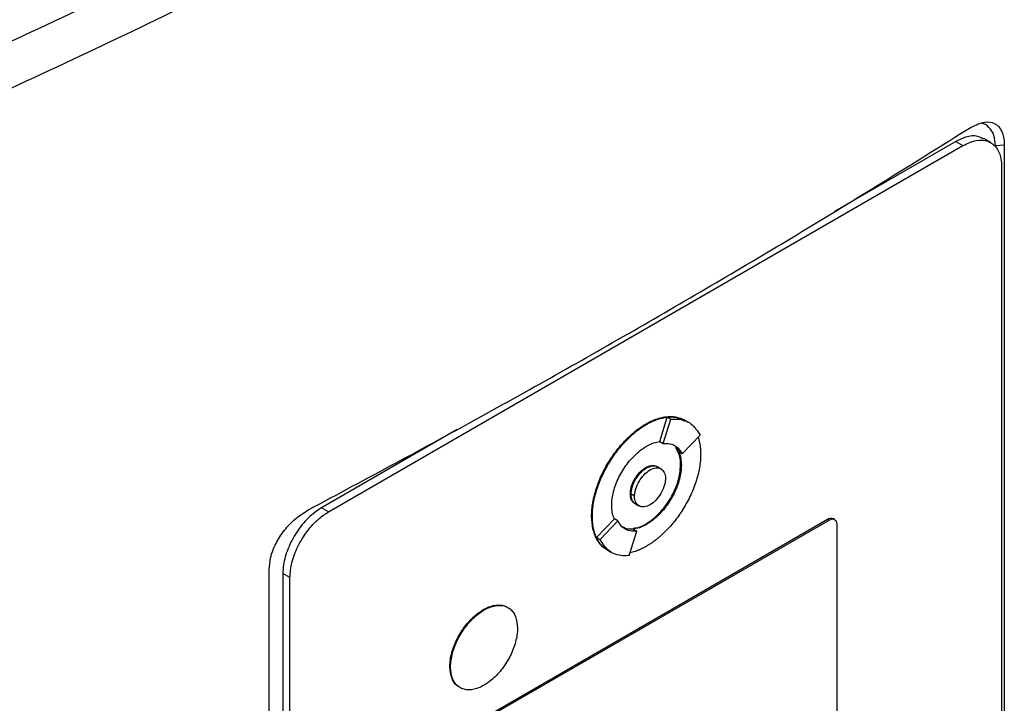
# Model space of a CAD drawing. Extents: x 0.4 to 10.6, y 0.4 to 8.1.
# Drawn here: x 2.8 to 3, y 5.6 to 5.7 of the extents above; entities that cross this region are included whole.
import ezdxf

# ---------------------------------------------------------------- set-up
doc = ezdxf.new("R2010")
doc.units = 0
doc.linetypes.add('SLD-SOLID', pattern=[0])
doc.layers.get('0').update_dxf_attribs({"linetype": 'CONTINUOUS'})

msp = doc.modelspace()

# ---------------------------------------------------------------- linework, layer by layer
at = {"color": 7, "linetype": 'SLD-SOLID'}
for p, q in [((2.86803, 5.63809), (2.95173, 5.68641)), ((2.9508, 5.68695), (2.93476, 5.67769)), ((2.9508, 5.68695), (2.95173, 5.68641)), ((2.95539, 5.68679), (2.95446, 5.68733)), ((2.95718, 5.68646), (2.956, 5.68637)), ((2.95718, 5.68646), (2.95718, 5.54009)), ((2.95683, 5.68363), (2.95683, 5.5403)), ((2.91173, 5.64737), (2.91271, 5.65057)), ((2.91219, 5.64709), (2.91317, 5.6503)), ((2.91271, 5.65057), (2.91317, 5.6503)), ((2.91509, 5.65014), (2.915, 5.65019)), ((2.91556, 5.64986), (2.91509, 5.65013)), ((2.88499, 5.64896), (2.8671, 5.63863)), ((2.90988, 5.64966), (2.90997, 5.64961)), ((2.91173, 5.64737), (2.91173, 5.64736)), ((2.91173, 5.64736), (2.91219, 5.64709)), ((2.91468, 5.64574), (2.91704, 5.6482)), ((2.91383, 5.64656), (2.91422, 5.64601)), ((2.91468, 5.64574), (2.91422, 5.64601)), ((2.90997, 5.64388), (2.90988, 5.64393)), ((2.9119, 5.64376), (2.91144, 5.64403)), ((2.91457, 5.64424), (2.91447, 5.64429)), ((2.90784, 5.64046), (2.90793, 5.64041)), ((2.9084, 5.64014), (2.90793, 5.64041)), ((2.86803, 5.63809), (2.8671, 5.63863)), ((2.90851, 5.63914), (2.90898, 5.63887)), ((2.88589, 5.60942), (2.93387, 5.63712)), ((2.88607, 5.60931), (2.93406, 5.63701)), ((2.90273, 5.63751), (2.90283, 5.63746)), ((2.90338, 5.6347), (2.90573, 5.63716)), ((2.90384, 5.63444), (2.9062, 5.63689)), ((2.90573, 5.63716), (2.90573, 5.63716)), ((2.9062, 5.63689), (2.90573, 5.63716)), ((2.93387, 5.63712), (2.93406, 5.63701)), ((2.93479, 5.63709), (2.9346, 5.63719)), ((2.9077, 5.63233), (2.90868, 5.63554)), ((2.90822, 5.6358), (2.90868, 5.63554)), ((2.90988, 5.63648), (2.90997, 5.63642)), ((2.93508, 5.63645), (2.93508, 5.59668)), ((2.90338, 5.6347), (2.90384, 5.63444)), ((2.90476, 5.63309), (2.90485, 5.63303)), ((2.90486, 5.63303), (2.90532, 5.63277)), ((2.86019, 5.4841), (2.86019, 5.63047)), ((2.86292, 5.62941), (2.862, 5.62995)), ((2.862, 5.62995), (2.862, 5.48663)), ((2.86292, 5.48609), (2.86292, 5.62941)), ((2.88844, 5.62519), (2.88854, 5.62514)), ((2.88403, 5.61768), (2.88412, 5.61763))]:
    msp.add_line(p, q, dxfattribs=at)
for points, knots in [([(2.78154, 5.68076), (2.79266, 5.68544), (2.81493, 5.69481), (2.84698, 5.70988), (2.87812, 5.72563), (2.89786, 5.73676), (2.90774, 5.74232)], [0, 0, 0, 0, 0.249432, 0.499351, 0.749594, 1, 1, 1, 1]), ([(2.91038, 5.73737), (2.90046, 5.73178), (2.88062, 5.7206), (2.84934, 5.70478), (2.81714, 5.68963), (2.79477, 5.68023), (2.7836, 5.67553)], [0, 0, 0, 0, 0.250407, 0.50065, 0.750569, 1, 1, 1, 1]), ([(2.86544, 5.63839), (2.87307, 5.64248), (2.88833, 5.65064), (2.9104, 5.66315), (2.93194, 5.67582), (2.9457, 5.6844), (2.95258, 5.6887)], [0, 0, 0, 0, 0.249338, 0.498939, 0.749336, 1, 1, 1, 1]), ([(2.95258, 5.6887), (2.9532, 5.68902), (2.95442, 5.68965), (2.95594, 5.68947), (2.95687, 5.68848), (2.95716, 5.68733), (2.95718, 5.68661), (2.95718, 5.68646)], [0, 0, 0, 0, 0.265767, 0.525373, 0.746706, 0.94497, 1, 1, 1, 1]), ([(2.956, 5.68637), (2.95596, 5.68684), (2.95589, 5.68785), (2.95521, 5.68885), (2.95455, 5.68934), (2.95412, 5.68934), (2.9541, 5.68934)], [0, 0, 0, 0, 0.306412, 0.649551, 0.985389, 1, 1, 1, 1]), ([(2.95442, 5.68725), (2.95417, 5.6874), (2.95352, 5.68778), (2.95222, 5.68764), (2.95123, 5.68716), (2.9508, 5.68695)], [0, 0, 0, 0, 0.263089, 0.681871, 1, 1, 1, 1]), ([(2.95173, 5.68641), (2.95232, 5.68669), (2.9535, 5.68723), (2.95506, 5.68709), (2.95621, 5.68624), (2.95676, 5.68496), (2.95682, 5.68398), (2.95683, 5.68363)], [0, 0, 0, 0, 0.223474, 0.447049, 0.666346, 0.879773, 1, 1, 1, 1]), ([(2.90988, 5.64966), (2.90991, 5.64968), (2.90997, 5.64972), (2.91007, 5.64977), (2.91016, 5.64982), (2.91025, 5.64987), (2.91034, 5.64992), (2.91044, 5.64996), (2.91053, 5.65001), (2.91062, 5.65005), (2.91071, 5.65009), (2.91081, 5.65013), (2.9109, 5.65017), (2.91099, 5.65021), (2.91108, 5.65025), (2.91117, 5.65028), (2.91135, 5.65035), (2.91163, 5.65044), (2.9119, 5.65051), (2.91207, 5.65055), (2.91216, 5.65056), (2.91224, 5.65058), (2.91231, 5.65059), (2.91238, 5.6506), (2.91247, 5.65062), (2.91255, 5.65063), (2.91273, 5.65065), (2.9131, 5.65067), (2.91364, 5.65065), (2.91426, 5.65052), (2.91471, 5.65036), (2.91494, 5.65022), (2.915, 5.65018)], [0, 0, 0, 0, 0.0163346, 0.0326692, 0.0490038, 0.0653385, 0.0816731, 0.0980077, 0.1143423, 0.1306769, 0.1470116, 0.1633462, 0.1796808, 0.1960155, 0.2123501, 0.2286847, 0.2450193, 0.3103778, 0.3757365, 0.3920711, 0.4084057, 0.4247404, 0.4329076, 0.4492422, 0.4655768, 0.4819115, 0.4982461, 0.563605, 0.694454, 0.8253041, 0.956156, 1, 1, 1, 1]), ([(2.90997, 5.64961), (2.91003, 5.64965), (2.91016, 5.64972), (2.91034, 5.64982), (2.91053, 5.64991), (2.91071, 5.65), (2.9109, 5.65008), (2.91108, 5.65016), (2.91145, 5.6503), (2.91181, 5.65041), (2.91217, 5.65049), (2.91234, 5.65053), (2.91252, 5.65056), (2.91287, 5.6506), (2.91326, 5.65062), (2.9138, 5.65058), (2.91431, 5.65048), (2.91478, 5.65032), (2.91502, 5.65017), (2.91509, 5.65013)], [0, 0, 0, 0, 0.032673, 0.065346, 0.098018, 0.130691, 0.163364, 0.196037, 0.22871, 0.359562, 0.392235, 0.424908, 0.457581, 0.490254, 0.621109, 0.686471, 0.817328, 0.948186, 1, 1, 1, 1]), ([(2.91271, 5.65057), (2.91299, 5.65059), (2.91387, 5.65066), (2.91458, 5.6503), (2.91505, 5.65005)], [0, 0, 0, 0, 0.323851, 1, 1, 1, 1]), ([(2.91317, 5.6503), (2.91345, 5.65032), (2.91446, 5.65038), (2.91595, 5.64988), (2.91669, 5.64874), (2.91704, 5.6482)], [0, 0, 0, 0, 0.1687015, 0.6025715, 1, 1, 1, 1]), ([(2.90273, 5.63751), (2.90273, 5.63759), (2.90274, 5.63794), (2.90278, 5.63861), (2.90292, 5.63954), (2.90315, 5.64049), (2.90344, 5.64145), (2.90381, 5.64241), (2.90425, 5.64336), (2.90475, 5.64429), (2.90521, 5.64503), (2.9057, 5.64575), (2.90622, 5.64644), (2.90672, 5.64702), (2.90703, 5.64736), (2.90715, 5.64748), (2.90723, 5.64757), (2.90732, 5.64766), (2.90741, 5.64774), (2.90749, 5.64783), (2.90757, 5.6479), (2.90764, 5.64797), (2.9078, 5.64812), (2.90807, 5.64837), (2.90834, 5.64859), (2.90851, 5.64873), (2.90859, 5.64879), (2.90866, 5.64885), (2.90875, 5.64892), (2.90885, 5.64899), (2.90894, 5.64905), (2.90903, 5.64912), (2.90912, 5.64918), (2.90922, 5.64925), (2.90931, 5.64931), (2.9094, 5.64937), (2.90949, 5.64943), (2.90959, 5.64949), (2.90968, 5.64955), (2.90978, 5.64961), (2.90985, 5.64964), (2.90988, 5.64966)], [0, 0, 0, 0, 0.0167679, 0.0839329, 0.1511002, 0.2182675, 0.2854336, 0.3525974, 0.4197588, 0.486918, 0.5540754, 0.5876194, 0.6547752, 0.7219303, 0.7386981, 0.7470815, 0.7554648, 0.7638482, 0.7722315, 0.7806149, 0.7889982, 0.7931899, 0.8015732, 0.835117, 0.8686607, 0.877044, 0.8812357, 0.889619, 0.8980024, 0.9063857, 0.9147691, 0.9231524, 0.9315358, 0.9399191, 0.9483025, 0.9566858, 0.9650692, 0.9734525, 0.9818359, 0.9909171, 1, 1, 1, 1]), ([(2.90283, 5.63746), (2.90283, 5.63753), (2.90283, 5.63789), (2.90288, 5.63856), (2.90302, 5.63949), (2.90324, 5.64044), (2.90354, 5.6414), (2.90391, 5.64236), (2.90434, 5.64331), (2.90484, 5.64423), (2.9053, 5.64498), (2.9058, 5.6457), (2.90632, 5.64639), (2.90687, 5.64703), (2.90727, 5.64746), (2.9075, 5.64769), (2.90765, 5.64783), (2.90785, 5.64803), (2.90812, 5.64827), (2.90842, 5.64853), (2.90866, 5.64872), (2.90885, 5.64886), (2.90903, 5.649), (2.90922, 5.64913), (2.9094, 5.64926), (2.90959, 5.64938), (2.90978, 5.6495), (2.90991, 5.64957), (2.90997, 5.64961)], [0, 0, 0, 0, 0.016768, 0.083933, 0.151101, 0.218269, 0.285435, 0.3526, 0.419762, 0.486921, 0.554079, 0.587623, 0.65478, 0.721935, 0.755479, 0.772247, 0.789015, 0.797398, 0.830942, 0.864486, 0.881254, 0.898022, 0.91479, 0.931558, 0.948325, 0.965093, 0.982541, 1, 1, 1, 1]), ([(2.90997, 5.64674), (2.91003, 5.64678), (2.91034, 5.64695), (2.91095, 5.64722), (2.91146, 5.64732), (2.91173, 5.64737)], [0, 0, 0, 0, 0.103061, 0.516517, 1, 1, 1, 1]), ([(2.91219, 5.64709), (2.91248, 5.6471), (2.91322, 5.64712), (2.91411, 5.64668), (2.91451, 5.64601), (2.91468, 5.64574)], [0, 0, 0, 0, 0.2630548, 0.6952204, 1, 1, 1, 1]), ([(2.91678, 5.64793), (2.91683, 5.64776), (2.91697, 5.64736), (2.91709, 5.64662), (2.91711, 5.64601), (2.91712, 5.64571)], [0, 0, 0, 0, 0.250403, 0.622606, 1, 1, 1, 1]), ([(2.90538, 5.63893), (2.90538, 5.639), (2.90538, 5.63937), (2.90549, 5.64035), (2.90586, 5.64164), (2.90644, 5.64288), (2.90696, 5.64378), (2.90777, 5.64489), (2.90879, 5.64597), (2.90963, 5.64652), (2.90997, 5.64674)], [0, 0, 0, 0, 0.026146, 0.13109, 0.338032, 0.44085, 0.543658, 0.646458, 0.854027, 1, 1, 1, 1]), ([(2.91447, 5.64429), (2.91447, 5.64436), (2.91447, 5.64472), (2.91437, 5.64559), (2.91404, 5.64617), (2.91383, 5.64656)], [0, 0, 0, 0, 0.077389, 0.388017, 1, 1, 1, 1]), ([(2.91422, 5.64601), (2.91424, 5.64596), (2.91436, 5.64569), (2.91452, 5.64513), (2.91455, 5.64454), (2.91457, 5.64424)], [0, 0, 0, 0, 0.105857, 0.530733, 1, 1, 1, 1]), ([(2.91712, 5.64571), (2.91712, 5.64564), (2.91711, 5.64528), (2.91707, 5.64461), (2.91693, 5.64368), (2.91671, 5.64273), (2.91641, 5.64177), (2.91604, 5.64081), (2.9156, 5.63986), (2.9151, 5.63894), (2.91464, 5.63819), (2.91415, 5.63747), (2.91363, 5.63678), (2.91308, 5.63614), (2.91268, 5.63571), (2.91244, 5.63548), (2.9123, 5.63534), (2.91209, 5.63514), (2.91182, 5.6349), (2.91152, 5.63464), (2.91128, 5.63445), (2.9111, 5.63431), (2.91091, 5.63417), (2.91073, 5.63404), (2.91054, 5.63391), (2.91036, 5.63379), (2.91017, 5.63367), (2.91004, 5.6336), (2.90997, 5.63356)], [0, 0, 0, 0, 0.016768, 0.083934, 0.151101, 0.218269, 0.285436, 0.3526, 0.419762, 0.486922, 0.55408, 0.587624, 0.654781, 0.721936, 0.755481, 0.772248, 0.789016, 0.7974, 0.830944, 0.864488, 0.881256, 0.898024, 0.914791, 0.931559, 0.948327, 0.965095, 0.982542, 1, 1, 1, 1]), ([(2.90784, 5.64046), (2.90784, 5.64053), (2.90785, 5.64086), (2.90798, 5.6415), (2.90836, 5.64235), (2.9089, 5.64313), (2.90944, 5.64365), (2.90977, 5.64386), (2.90988, 5.64393)], [0, 0, 0, 0, 0.0589695, 0.2649595, 0.4708235, 0.6821937, 0.8993702, 1, 1, 1, 1]), ([(2.90793, 5.64041), (2.90796, 5.64071), (2.908, 5.64118), (2.90826, 5.64186), (2.90852, 5.64238), (2.90885, 5.64286), (2.90932, 5.64341), (2.90997, 5.64393), (2.91063, 5.64417), (2.9111, 5.64416), (2.91133, 5.6441), (2.91143, 5.64403), (2.91143, 5.64402)], [0, 0, 0, 0, 0.156187, 0.241541, 0.327446, 0.413727, 0.500556, 0.660811, 0.821066, 0.907792, 0.994175, 1, 1, 1, 1]), ([(2.90793, 5.64041), (2.90793, 5.64048), (2.90794, 5.6408), (2.90808, 5.64145), (2.90845, 5.6423), (2.90899, 5.64308), (2.90953, 5.6436), (2.90987, 5.64381), (2.90997, 5.64388)], [0, 0, 0, 0, 0.058969, 0.264959, 0.470823, 0.682194, 0.89937, 1, 1, 1, 1]), ([(2.9084, 5.64014), (2.9084, 5.64029), (2.90842, 5.6406), (2.90858, 5.64127), (2.90896, 5.64213), (2.90964, 5.64303), (2.91044, 5.64367), (2.91124, 5.64395), (2.91191, 5.64383), (2.91229, 5.64341), (2.91245, 5.64293), (2.91247, 5.64264), (2.91248, 5.64249)], [0, 0, 0, 0, 0.061897, 0.12388, 0.248069, 0.373575, 0.500001, 0.626426, 0.751933, 0.876122, 0.938143, 1, 1, 1, 1]), ([(2.90988, 5.63648), (2.90994, 5.63651), (2.91025, 5.6367), (2.91106, 5.63728), (2.91202, 5.63825), (2.91286, 5.6394), (2.9134, 5.64032), (2.91399, 5.64159), (2.9144, 5.64298), (2.91445, 5.64393), (2.91447, 5.64429)], [0, 0, 0, 0, 0.026147, 0.131043, 0.342931, 0.452164, 0.55813, 0.662677, 0.871572, 1, 1, 1, 1]), ([(2.90988, 5.64393), (2.90994, 5.64396), (2.91024, 5.64413), (2.91074, 5.64428), (2.91108, 5.64416), (2.91125, 5.64411)], [0, 0, 0, 0, 0.124281, 0.593098, 1, 1, 1, 1]), ([(2.91457, 5.64424), (2.91456, 5.64416), (2.91456, 5.6438), (2.91446, 5.64282), (2.91408, 5.64153), (2.9135, 5.64029), (2.91298, 5.63939), (2.91218, 5.63828), (2.91116, 5.6372), (2.91032, 5.63665), (2.90997, 5.63642)], [0, 0, 0, 0, 0.026147, 0.131097, 0.338035, 0.440851, 0.543658, 0.646457, 0.854022, 1, 1, 1, 1]), ([(2.90997, 5.64388), (2.91024, 5.64399), (2.91076, 5.64422), (2.91131, 5.64418), (2.91149, 5.64396), (2.91152, 5.64392)], [0, 0, 0, 0, 0.448307, 0.893308, 1, 1, 1, 1]), ([(2.91248, 5.64249), (2.91247, 5.64234), (2.91245, 5.64203), (2.91229, 5.64136), (2.91191, 5.6405), (2.91124, 5.6396), (2.91044, 5.63896), (2.90964, 5.63868), (2.90896, 5.6388), (2.90858, 5.63922), (2.90842, 5.6397), (2.9084, 5.63999), (2.9084, 5.64014)], [0, 0, 0, 0, 0.061897, 0.12388, 0.248069, 0.373575, 0.500001, 0.626426, 0.751933, 0.876122, 0.938143, 1, 1, 1, 1]), ([(2.90835, 5.63927), (2.90823, 5.63937), (2.90798, 5.63958), (2.90785, 5.64005), (2.90784, 5.64038), (2.90784, 5.64046)], [0, 0, 0, 0, 0.38102, 0.854468, 1, 1, 1, 1]), ([(2.90864, 5.63911), (2.9086, 5.63911), (2.90834, 5.63915), (2.90812, 5.63949), (2.90795, 5.63997), (2.90794, 5.64026), (2.90793, 5.64041)], [0, 0, 0, 0, 0.079582, 0.540338, 0.770414, 1, 1, 1, 1]), ([(2.90851, 5.63914), (2.90843, 5.6392), (2.90825, 5.63933), (2.90801, 5.63971), (2.90796, 5.64013), (2.90793, 5.64041)], [0, 0, 0, 0, 0.248918, 0.514523, 1, 1, 1, 1]), ([(2.86019, 5.63047), (2.86023, 5.63098), (2.86031, 5.63208), (2.86102, 5.63393), (2.86217, 5.63572), (2.86369, 5.63732), (2.86484, 5.63802), (2.86544, 5.63839)], [0, 0, 0, 0, 0.170738, 0.371109, 0.565845, 0.770297, 1, 1, 1, 1]), ([(2.8671, 5.63863), (2.86651, 5.63822), (2.86533, 5.63741), (2.86377, 5.63547), (2.86262, 5.63329), (2.86207, 5.63137), (2.86201, 5.63033), (2.862, 5.62995)], [0, 0, 0, 0, 0.223474, 0.447049, 0.666346, 0.879773, 1, 1, 1, 1]), ([(2.86292, 5.62941), (2.86298, 5.63007), (2.86308, 5.63139), (2.86392, 5.63355), (2.86516, 5.63557), (2.8666, 5.63715), (2.8676, 5.63781), (2.86803, 5.63809)], [0, 0, 0, 0, 0.206002, 0.411919, 0.621572, 0.83663, 1, 1, 1, 1]), ([(2.90573, 5.63716), (2.90571, 5.63721), (2.90559, 5.63747), (2.90542, 5.63803), (2.90539, 5.63862), (2.90538, 5.63893)], [0, 0, 0, 0, 0.105681, 0.529849, 1, 1, 1, 1]), ([(2.90465, 5.63317), (2.90457, 5.63321), (2.90432, 5.63336), (2.90403, 5.63364), (2.90369, 5.63404), (2.90339, 5.63449), (2.90311, 5.63512), (2.90281, 5.63608), (2.90277, 5.63694), (2.90273, 5.63751)], [0, 0, 0, 0, 0.06345, 0.20578, 0.27687, 0.419208, 0.561551, 0.703896, 1, 1, 1, 1]), ([(2.90486, 5.63304), (2.90475, 5.6331), (2.90447, 5.63326), (2.90415, 5.63356), (2.9038, 5.63395), (2.9035, 5.6344), (2.90321, 5.63503), (2.903, 5.63575), (2.90285, 5.63655), (2.90284, 5.63716), (2.90283, 5.63746)], [0, 0, 0, 0, 0.083251, 0.221225, 0.290141, 0.428123, 0.56611, 0.7041, 0.851024, 1, 1, 1, 1]), ([(2.90868, 5.63554), (2.9084, 5.63553), (2.90766, 5.63551), (2.90676, 5.63595), (2.90636, 5.63662), (2.9062, 5.63689)], [0, 0, 0, 0, 0.263058, 0.695211, 1, 1, 1, 1]), ([(2.93387, 5.63712), (2.93399, 5.63717), (2.93422, 5.63728), (2.93448, 5.63728), (2.93457, 5.6372), (2.93459, 5.63718)], [0, 0, 0, 0, 0.4365273, 0.8732326, 1, 1, 1, 1]), ([(2.93406, 5.63701), (2.93418, 5.63707), (2.93441, 5.63718), (2.93472, 5.63715), (2.93495, 5.63697), (2.93506, 5.63672), (2.93507, 5.63652), (2.93508, 5.63645)], [0, 0, 0, 0, 0.223882, 0.447855, 0.668004, 0.882662, 1, 1, 1, 1]), ([(2.90822, 5.6358), (2.90793, 5.63578), (2.90736, 5.63575), (2.90694, 5.63602), (2.90674, 5.63616)], [0, 0, 0, 0, 0.509587, 1, 1, 1, 1]), ([(2.90997, 5.63642), (2.90991, 5.63639), (2.9096, 5.63622), (2.909, 5.63595), (2.90849, 5.63585), (2.90822, 5.6358)], [0, 0, 0, 0, 0.1032351, 0.5173887, 1, 1, 1, 1]), ([(2.90832, 5.63595), (2.9085, 5.63596), (2.90899, 5.63599), (2.90953, 5.63629), (2.90988, 5.63648)], [0, 0, 0, 0, 0.353087, 1, 1, 1, 1]), ([(2.90489, 5.63311), (2.90477, 5.63315), (2.90407, 5.63336), (2.90369, 5.6341), (2.90338, 5.6347)], [0, 0, 0, 0, 0.171152, 1, 1, 1, 1]), ([(2.9077, 5.63233), (2.90742, 5.63231), (2.90641, 5.63225), (2.90492, 5.63276), (2.90419, 5.63389), (2.90384, 5.63444)], [0, 0, 0, 0, 0.168703, 0.602565, 1, 1, 1, 1]), ([(2.90997, 5.63356), (2.90991, 5.63352), (2.90979, 5.63345), (2.9096, 5.63335), (2.90942, 5.63326), (2.90923, 5.63317), (2.90905, 5.63309), (2.90886, 5.63301), (2.9085, 5.63287), (2.90815, 5.63276), (2.90786, 5.6327), (2.90781, 5.63269)], [0, 0, 0, 0, 0.084721, 0.169443, 0.254164, 0.338886, 0.423607, 0.508329, 0.593051, 0.932353, 1, 1, 1, 1]), ([(2.88403, 5.61768), (2.88403, 5.61776), (2.88404, 5.61812), (2.88414, 5.61908), (2.88451, 5.62033), (2.88508, 5.62153), (2.88558, 5.62239), (2.88636, 5.62345), (2.88733, 5.62447), (2.88812, 5.62498), (2.88844, 5.62519)], [0, 0, 0, 0, 0.027214, 0.13648, 0.343552, 0.446424, 0.549287, 0.652142, 0.85982, 1, 1, 1, 1]), ([(2.88412, 5.61763), (2.88412, 5.6177), (2.88413, 5.61806), (2.88423, 5.61902), (2.88461, 5.62028), (2.88517, 5.62147), (2.88568, 5.62233), (2.88645, 5.6234), (2.88743, 5.62441), (2.88822, 5.62493), (2.88854, 5.62514)], [0, 0, 0, 0, 0.0272142, 0.1364796, 0.3435519, 0.4464241, 0.5492872, 0.6521416, 0.8598201, 1, 1, 1, 1]), ([(2.88844, 5.62519), (2.88851, 5.62522), (2.88882, 5.6254), (2.88963, 5.62575), (2.89057, 5.62586), (2.89132, 5.62569), (2.8916, 5.6255), (2.89171, 5.62543)], [0, 0, 0, 0, 0.050685, 0.25407, 0.665272, 0.868547, 1, 1, 1, 1]), ([(2.88854, 5.62514), (2.8886, 5.62517), (2.88891, 5.62534), (2.88972, 5.62569), (2.89067, 5.62582), (2.89147, 5.62561), (2.89199, 5.6253), (2.89239, 5.62486), (2.89282, 5.62409), (2.8929, 5.62328), (2.89295, 5.62273)], [0, 0, 0, 0, 0.027221, 0.1364521, 0.3572941, 0.4664657, 0.5722672, 0.6766673, 0.7798679, 1, 1, 1, 1]), ([(2.89295, 5.62273), (2.89295, 5.62265), (2.89294, 5.62229), (2.89284, 5.62133), (2.89247, 5.62008), (2.8919, 5.61888), (2.8914, 5.61802), (2.89062, 5.61696), (2.88965, 5.61594), (2.88886, 5.61543), (2.88854, 5.61522)], [0, 0, 0, 0, 0.027214, 0.136479, 0.343538, 0.446403, 0.549259, 0.652106, 0.859771, 1, 1, 1, 1]), ([(2.8854, 5.6149), (2.88527, 5.61497), (2.88496, 5.61513), (2.88459, 5.61555), (2.88415, 5.61632), (2.88408, 5.61713), (2.88403, 5.61768)], [0, 0, 0, 0, 0.1622024, 0.3666704, 0.5687889, 1, 1, 1, 1]), ([(2.88854, 5.61522), (2.88847, 5.61519), (2.88816, 5.61501), (2.88735, 5.61466), (2.8864, 5.61454), (2.8856, 5.61475), (2.88509, 5.61506), (2.88468, 5.6155), (2.88425, 5.61627), (2.88417, 5.61708), (2.88412, 5.61763)], [0, 0, 0, 0, 0.0272209, 0.1364516, 0.357293, 0.4664578, 0.5722526, 0.6766461, 0.7798401, 1, 1, 1, 1])]:
    msp.add_open_spline(points, degree=3, knots=knots, dxfattribs=at)

doc.saveas('drawing.dxf')
